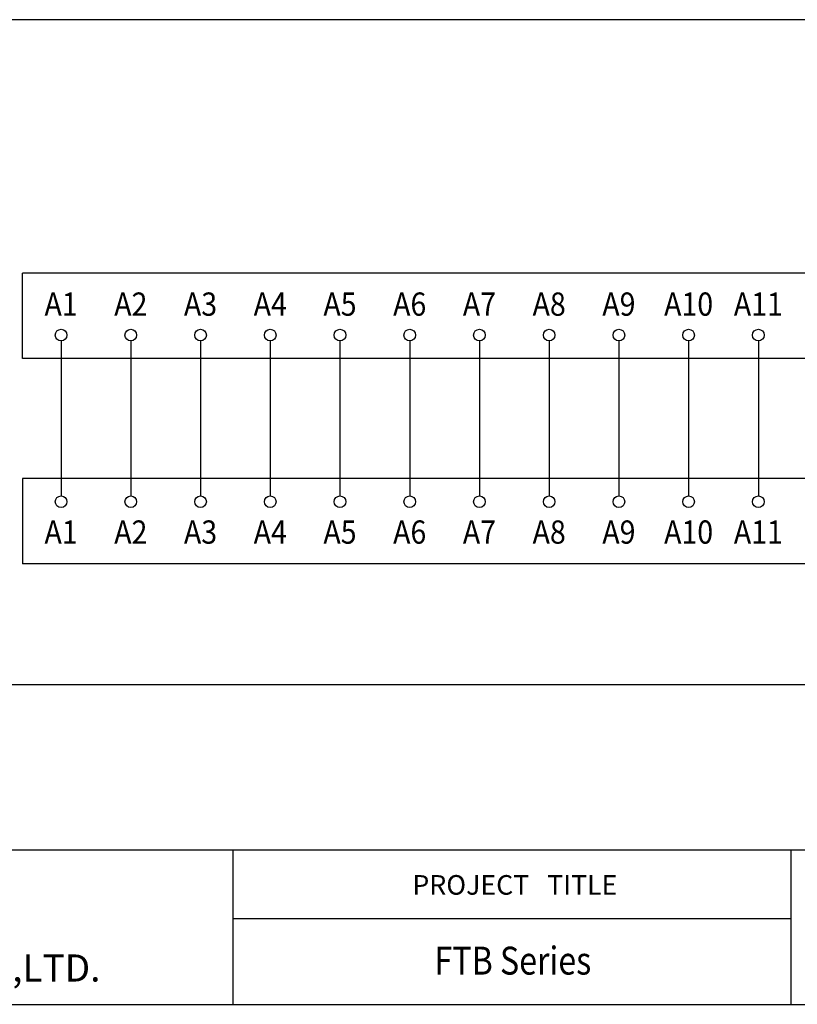
# Model space of a CAD drawing. Units: millimetres. Extents: x 2655 to 3150, y -1640 to -1296.
# Drawn here: x 2720 to 2821, y -1640 to -1513 of the extents above; entities that cross this region are included whole.
import ezdxf
from ezdxf.lldxf.tags import DXFTag

# ---------------------------------------------------------------- set-up
doc = ezdxf.new("R2010")
doc.units = ezdxf.units.MM
doc.layers.add('Layer_1', color=7, linetype='Continuous')
doc.layers.add('SHEET', color=7, linetype='Continuous')
doc.styles.add('SEACAD_Arial', font='arial.ttf', dxfattribs={"width": 0.9})
tags = doc.linetypes.add('HIDDEN2', pattern=[4.7625, 3.175, -1.5875]).pattern_tags.tags
tags[6:7] = [DXFTag(74, 4), DXFTag(75, 0), DXFTag(340, '0'), DXFTag(46, 0.0), DXFTag(50, 0.0), DXFTag(44, 0.0), DXFTag(45, 0.0)]
tags[4:5] = [DXFTag(74, 4), DXFTag(75, 0), DXFTag(340, '0'), DXFTag(46, 0.0), DXFTag(50, 0.0), DXFTag(44, 0.0), DXFTag(45, 0.0)]

msp = doc.modelspace()

# ---------------------------------------------------------------- linework, layer by layer
at = {"color": 7, "linetype": 'Continuous'}
for p, q in [((2675.43, -1512.83), (3129.44, -1512.83)), ((2725.64, -1554.29), (2725.64, -1574.29)), ((2734.64, -1554.29), (2734.64, -1574.29)), ((2743.64, -1554.29), (2743.64, -1574.29)), ((2752.64, -1554.29), (2752.64, -1574.29)), ((2761.64, -1554.29), (2761.64, -1574.29)), ((2770.64, -1554.29), (2770.64, -1574.29)), ((2779.64, -1554.29), (2779.64, -1574.29)), ((2788.64, -1554.29), (2788.64, -1574.29)), ((2797.64, -1554.29), (2797.64, -1574.29)), ((2806.64, -1554.29), (2806.64, -1574.29)), ((2815.64, -1554.29), (2815.64, -1574.29)), ((2675.43, -1598.63), (3129.44, -1598.63)), ((2654.6, -1619.97), (3150.27, -1619.97)), ((2747.8, -1619.97), (2747.8, -1639.91)), ((2819.84, -1619.97), (2819.84, -1639.91)), ((2747.8, -1628.82), (2819.84, -1628.82))]:
    msp.add_line(p, q, dxfattribs=at)
at = {"color": 7, "linetype": 'HIDDEN2'}
for p, q in [((2720.64, -1556.54), (2720.64, -1545.54)), ((3090.64, -1545.54), (2720.64, -1545.54)), ((3090.64, -1556.54), (2720.64, -1556.54)), ((2720.64, -1572.04), (2720.64, -1583.04)), ((3090.64, -1572.04), (2720.64, -1572.04)), ((3090.64, -1583.04), (2720.64, -1583.04))]:
    msp.add_line(p, q, dxfattribs=at)
at = {"color": 7, "linetype": 'Continuous'}
for centre in [(2725.64, -1553.54), (2734.64, -1553.54), (2743.64, -1553.54), (2752.64, -1553.54), (2761.64, -1553.54), (2770.64, -1553.54), (2779.64, -1553.54), (2788.64, -1553.54), (2797.64, -1553.54), (2806.64, -1553.54), (2815.64, -1553.54), (2725.64, -1575.04), (2734.64, -1575.04), (2743.64, -1575.04), (2752.64, -1575.04), (2761.64, -1575.04), (2770.64, -1575.04), (2779.64, -1575.04), (2788.64, -1575.04), (2797.64, -1575.04), (2806.64, -1575.04), (2815.64, -1575.04)]:
    msp.add_circle(centre, 0.75, dxfattribs=at)
at = {"layer": 'SHEET', "color": 7, "linetype": 'Continuous'}
msp.add_line((2654.6, -1639.91), (3150.27, -1639.91), dxfattribs=at)

# ---------------------------------------------------------------- texts
at = {"char_height": 3, "attachment_point": 5, "style": 'SEACAD_Arial'}
for s, insert, width in [('{\\fArial|b0||i0||c0|p34;\\C7;\\H3.;\\W0.9;A1}', (2725.64, -1549.54), 4.5), ('{\\fArial|b0||i0||c0|p34;\\C7;\\H3.;\\W0.9;A2}', (2734.64, -1549.54), 4.5), ('{\\fArial|b0||i0||c0|p34;\\C7;\\H3.;\\W0.9;A3}', (2743.64, -1549.54), 4.5), ('{\\fArial|b0||i0||c0|p34;\\C7;\\H3.;\\W0.9;A4}', (2752.64, -1549.54), 4.5), ('{\\fArial|b0||i0||c0|p34;\\C7;\\H3.;\\W0.9;A5}', (2761.64, -1549.54), 4.5), ('{\\fArial|b0||i0||c0|p34;\\C7;\\H3.;\\W0.9;A6}', (2770.64, -1549.54), 4.5), ('{\\fArial|b0||i0||c0|p34;\\C7;\\H3.;\\W0.9;A7}', (2779.64, -1549.54), 4.5), ('{\\fArial|b0||i0||c0|p34;\\C7;\\H3.;\\W0.9;A8}', (2788.64, -1549.54), 4.5), ('{\\fArial|b0||i0||c0|p34;\\C7;\\H3.;\\W0.9;A9}', (2797.64, -1549.54), 4.5), ('{\\fArial|b0||i0||c0|p34;\\C7;\\H3.;\\W0.9;A10}', (2806.64, -1549.54), 6.5217), ('{\\fArial|b0||i0||c0|p34;\\C7;\\H3.;\\W0.9;A11}', (2815.64, -1549.54), 6.5217), ('{\\fArial|b0||i0||c0|p34;\\C7;\\H3.;\\W0.9;A1}', (2725.64, -1578.96), 4.5), ('{\\fArial|b0||i0||c0|p34;\\C7;\\H3.;\\W0.9;A2}', (2734.64, -1578.96), 4.5), ('{\\fArial|b0||i0||c0|p34;\\C7;\\H3.;\\W0.9;A3}', (2743.64, -1578.96), 4.5), ('{\\fArial|b0||i0||c0|p34;\\C7;\\H3.;\\W0.9;A4}', (2752.64, -1578.96), 4.5), ('{\\fArial|b0||i0||c0|p34;\\C7;\\H3.;\\W0.9;A5}', (2761.64, -1578.96), 4.5), ('{\\fArial|b0||i0||c0|p34;\\C7;\\H3.;\\W0.9;A6}', (2770.64, -1578.96), 4.5), ('{\\fArial|b0||i0||c0|p34;\\C7;\\H3.;\\W0.9;A7}', (2779.64, -1578.96), 4.5), ('{\\fArial|b0||i0||c0|p34;\\C7;\\H3.;\\W0.9;A8}', (2788.64, -1578.96), 4.5), ('{\\fArial|b0||i0||c0|p34;\\C7;\\H3.;\\W0.9;A9}', (2797.64, -1578.96), 4.5), ('{\\fArial|b0||i0||c0|p34;\\C7;\\H3.;\\W0.9;A10}', (2806.64, -1578.96), 6.5217), ('{\\fArial|b0||i0||c0|p34;\\C7;\\H3.;\\W0.9;A11}', (2815.64, -1578.96), 6.5217)]:
    msp.add_mtext(s, dxfattribs=dict(at, insert=insert, width=width))
at = {"layer": 'Layer_1', "insert": (2657.4, -1636.97), "char_height": 3.5, "width": 81.5784, "attachment_point": 7}
msp.add_mtext('{\\fCalibri|b0||i0||c0|p34;\\C7;\\H3.500000108;\\W1.;SHINDEN TECHNOLOGY CO.,LTD.}', dxfattribs=at)
at = {"layer": 'SHEET', "insert": (2784.21, -1625.76), "char_height": 2.5289, "width": 32.0133, "attachment_point": 8}
msp.add_mtext('{\\fArial Narrow|b0||i0||c0|p34;\\C7;\\H2.52887538;\\W1.;PROJECT   TITLE}', dxfattribs=at)
at = {"layer": 'SHEET', "insert": (2783.96, -1636.07), "char_height": 3.6, "width": 21.9913, "attachment_point": 8, "style": 'SEACAD_Arial'}
msp.add_mtext('{\\fArial|b0||i0||c0|p34;\\C7;\\H3.6;\\W0.846;FTB Series}', dxfattribs=at)

doc.saveas('drawing.dxf')
